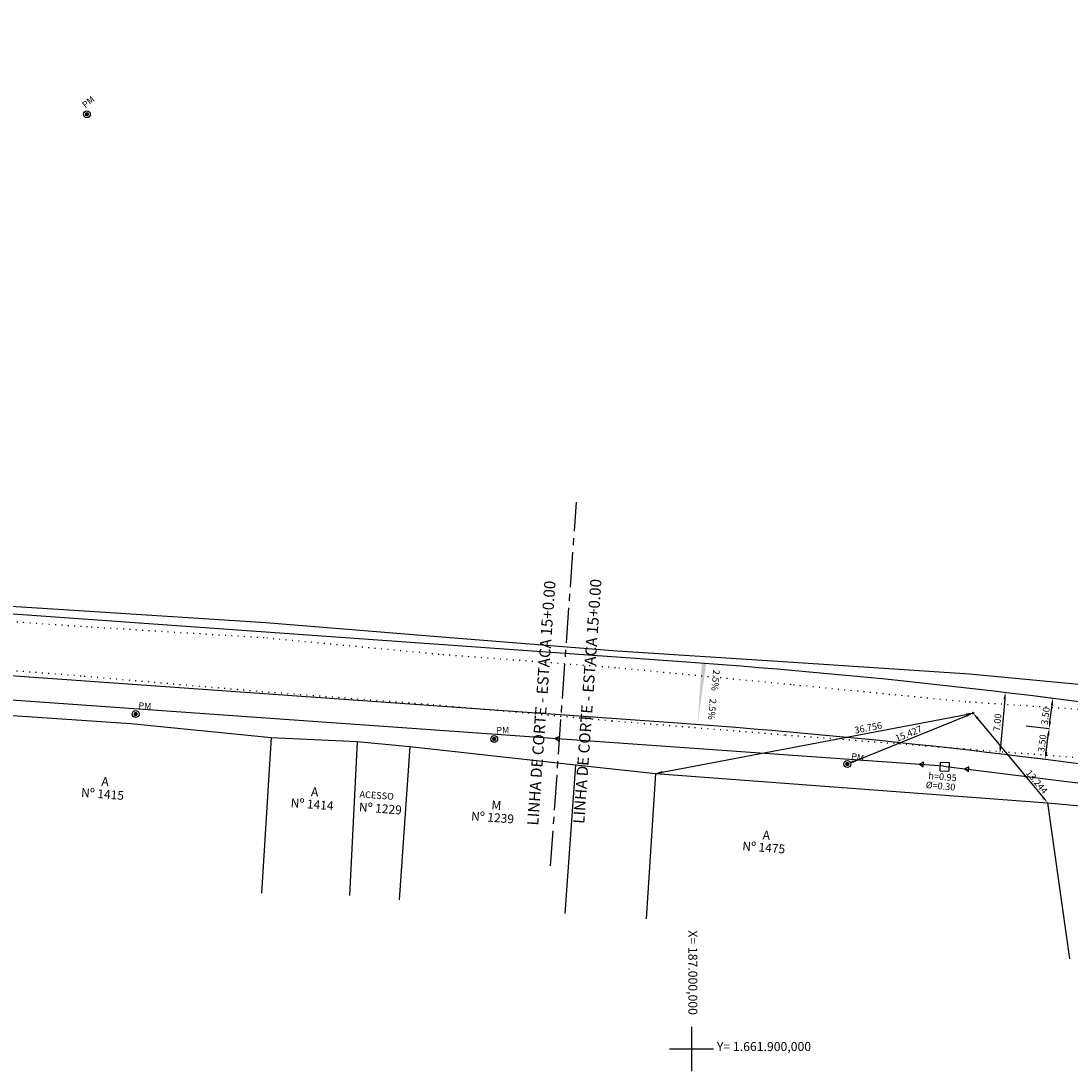
# Model space of a CAD drawing. Extents: x 186675 to 187606, y 1661635 to 1662023.
# Drawn here: x 186924 to 187043, y 1661898 to 1662017 of the extents above; entities that cross this region are included whole.
import ezdxf
from ezdxf.enums import TextEntityAlignment as Align

# ---------------------------------------------------------------- set-up
doc = ezdxf.new("R2010")
doc.units = 0
doc.header["$LTSCALE"] = 2.5
doc.header["$PDMODE"] = 3
doc.header["$PDSIZE"] = 0.1
for name, pattern in [('CENTERX2', [101.6, 63.5, -12.7, 12.7, -12.7]), ('DASHDOT', [1, 0.5, -0.25, 0, -0.25]), ('DOT', [0.25, 0, -0.25])]:
    doc.linetypes.add(name, pattern=pattern)
doc.layers.get('0').update_dxf_attribs({"linetype": 'CONTINUOUS'})
doc.layers.get('DEFPOINTS').update_dxf_attribs({"linetype": 'CONTINUOUS'})
for name, color, linetype in [('CVD-GRID', 1, 'CONTINUOUS'), ('CVD-LINE', 2, 'CONTINUOUS'), ('G-ALT_01', 3, 'CONTINUOUS'), ('G-COORDENADAS', 1, 'CONTINUOUS'), ('G-COTAS', 1, 'CONTINUOUS'), ('G-LIM_CORTE', 6, 'CENTERX2'), ('S-BORDO_PAVIM', 3, 'DOT'), ('S-CERCA_ARAME', 102, 'P_CERCAD'), ('S-REDE_ELETRICA', 102, 'CONTINUOUS'), ('S-REDE_ESGOTO', 32, 'CONTINUOUS'), ('S-TOPO_CONST', 60, 'CONTINUOUS'), ('S-TOPO_ESGOTO', 32, 'CONTINUOUS'), ('S-VALA', 32, 'P_VALA'), ('S-WIPE-OUT', 105, 'CONTINUOUS'), ('S-WIPE-OUT1', 105, 'CONTINUOUS'), ('S_SECAO', 2, 'CONTINUOUS')]:
    doc.layers.add(name, color=color, linetype=linetype)
doc.styles.add('60CL500', font='ARIAL.TTF')
doc.styles.add('80CL500', font='ARIAL.TTF')
doc.styles.add('CL60', font='ARIAL.TTF', dxfattribs={"height": 0.76})
doc.styles.add('L50', font='ARIAL.TTF', dxfattribs={"height": 0.6})
doc.linetypes.add('P_CERCAD', pattern='A,0.9,-0.001,["x",STANDARD,S=0.45,R=0,X=0,Y=-0.15],-0.0001', length=0.9011)
doc.linetypes.add('P_VALA', pattern='A,0.4,-1,[136,parshp.shx,S=0.1,R=0,X=-1,Y=0],0.4', length=1.8)
doc.dimstyles.get("Standard").update_dxf_attribs({"dimscale": 0, "dimtxt": 0.8, "dimasz": 0.8, "dimexe": 0, "dimexo": 0, "dimgap": 0.2, "dimtad": 1, "dimdec": 3, "dimlfac": -1, "dimzin": 12, "dimtxsty": 'CL60', "dimcen": 0.8, "dimclrd": 105, "dimclre": 105, "dimclrt": 1, "dimazin": 3, "dimtfac": 1, "dimtdec": 4, "dimtmove": 0, "dimatfit": 3, "dimtolj": 1, "dimtzin": 0})

# ---------------------------------------------------------------- blocks, each defined once
blk = doc.blocks.new('POSTE')
at = {"layer": 'S-REDE_ELETRICA', "const_width": 0.243}
blk.add_lwpolyline([(-0.12, 0, 1), (0.12, 0, 1)], format="xyb", close=True, dxfattribs=at)
at = {"layer": 'S-REDE_ELETRICA'}
blk.add_circle((0, 0), 0.389, dxfattribs=at)
at = {"layer": 'S-REDE_ELETRICA', "style": 'CL60'}
blk.add_text('PM', height=0.739, dxfattribs=at).set_placement((0.27, 0.62))
blk = doc.blocks.new('NCASA')
at = {"style": 'L50'}
blk.add_attdef('XXXX', text='', height=1, dxfattribs=at).set_placement((0.03, -0.45), align=Align.CENTER)
blk = doc.blocks.new('PI')
blk.add_point((0, 0))
at = {"flags": 1}
for tag, p in [('RADIUS', (0, -1.67)), ('TANGENT', (0, -3.33)), ('EXTERNAL', (0, -5)), ('LENGTH', (0, -6.67)), ('DEGREE', (0, -8.33))]:
    blk.add_attdef(tag, p, '', height=1, dxfattribs=at)
blk = doc.blocks.new('*D25')
at = {"color": 105, "linetype": 'BYBLOCK'}
for p, q in [((187035.65, 1661940.53), (187035.65, 1661940.53)), ((187035.58, 1661939.74), (187035.1, 1661934.36)), ((187035.03, 1661933.56), (187035.03, 1661933.56))]:
    blk.add_line(p, q, dxfattribs=at)
for points in [[(187035.44, 1661939.75), (187035.71, 1661939.72), (187035.65, 1661940.53)], [(187034.97, 1661934.37), (187035.23, 1661934.34), (187035.03, 1661933.56)]]:
    blk.add_solid(points, dxfattribs=at)
at = {"layer": 'DEFPOINTS', "color": 0, "linetype": 'BYBLOCK'}
for p in [(187035.65, 1661940.53), (187035.03, 1661933.56), (187035.03, 1661933.56)]:
    blk.add_point(p, dxfattribs=at)
at = {"color": 1, "linetype": 'BYBLOCK', "insert": (187034.75, 1661937.11), "char_height": 0.76, "attachment_point": 5, "rotation": 84.9275, "style": 'CL60'}
blk.add_mtext('\\A1;7.00', dxfattribs=at)
blk = doc.blocks.new('*D26')
at = {"color": 105, "linetype": 'BYBLOCK'}
for p, q in [((187038.03, 1661936.73), (187040.63, 1661936.41)), ((187040.29, 1661933.72), (187040.53, 1661935.62)), ((187037.6, 1661933.25), (187040.2, 1661932.92))]:
    blk.add_line(p, q, dxfattribs=at)
for points in [[(187040.4, 1661935.63), (187040.66, 1661935.6), (187040.63, 1661936.41)], [(187040.16, 1661933.73), (187040.43, 1661933.7), (187040.2, 1661932.92)]]:
    blk.add_solid(points, dxfattribs=at)
at = {"layer": 'DEFPOINTS', "color": 0, "linetype": 'BYBLOCK'}
for p in [(187038.03, 1661936.73), (187040.63, 1661936.41), (187037.6, 1661933.25)]:
    blk.add_point(p, dxfattribs=at)
at = {"color": 1, "linetype": 'BYBLOCK', "insert": (187039.83, 1661934.74), "char_height": 0.76, "attachment_point": 5, "rotation": 82.9469, "style": 'CL60'}
blk.add_mtext('\\A1;3.50', dxfattribs=at)
blk = doc.blocks.new('*D27')
at = {"color": 105, "linetype": 'BYBLOCK'}
for p, q in [((187038.46, 1661940.19), (187041.05, 1661939.87)), ((187040.72, 1661937.2), (187040.96, 1661939.08)), ((187038.03, 1661936.73), (187040.63, 1661936.41))]:
    blk.add_line(p, q, dxfattribs=at)
for points in [[(187040.82, 1661939.09), (187041.09, 1661939.06), (187041.05, 1661939.87)], [(187040.59, 1661937.22), (187040.86, 1661937.19), (187040.63, 1661936.41)]]:
    blk.add_solid(points, dxfattribs=at)
at = {"layer": 'DEFPOINTS', "color": 0, "linetype": 'BYBLOCK'}
for p in [(187038.46, 1661940.19), (187041.05, 1661939.87), (187038.03, 1661936.73)]:
    blk.add_point(p, dxfattribs=at)
at = {"color": 1, "linetype": 'BYBLOCK', "insert": (187040.21, 1661937.84), "char_height": 0.76, "attachment_point": 5, "rotation": 82.9503, "style": 'CL60'}
blk.add_mtext('\\A1;3.50', dxfattribs=at)
blk = doc.blocks.new('*D35')
at = {"color": 105, "linetype": 'BYBLOCK'}
for start, end in [(149.2363, 162.5852), (292.8865, 306.2353)]:
    blk.add_arc((186865.75, 1661950), 3.44, start, end, dxfattribs=at)
for points in [[(186862.59, 1661951), (186862.33, 1661951.05), (186862.31, 1661950.24)], [(186867.12, 1661946.7), (186867.05, 1661946.95), (186866.32, 1661946.6)]]:
    blk.add_solid(points, dxfattribs=at)
at = {"layer": 'DEFPOINTS', "color": 0, "linetype": 'BYBLOCK'}
for p in [(186855.84, 1661950.7), (186865.75, 1661949.99), (186864.29, 1661946.88), (186999.16, 1661940.51), (186870.55, 1661921.39)]:
    blk.add_point(p, dxfattribs=at)
at = {"color": 1, "linetype": 'BYBLOCK', "insert": (186863.77, 1661947.94), "char_height": 0.76, "attachment_point": 5, "rotation": 316.1684, "style": 'CL60'}
blk.add_mtext('\\A1;103°36\'13"', dxfattribs=at)
blk = doc.blocks.new('GRID')
at = {"layer": 'CVD-GRID'}
for p, q in [((0, 0.5), (0, -0.5)), ((-0.5, 0), (0.5, 0))]:
    blk.add_line(p, q, dxfattribs=at)
blk = doc.blocks.new('*D64')
at = {"color": 105, "linetype": 'BYBLOCK'}
blk.add_line((186996.67, 1661931.45), (187031.21, 1661938.02), dxfattribs=at)
for points in [[(187031.18, 1661938.15), (187031.23, 1661937.89), (187031.99, 1661938.17)], [(186996.65, 1661931.58), (186996.69, 1661931.32), (186995.88, 1661931.3)]]:
    blk.add_solid(points, dxfattribs=at)
at = {"layer": 'DEFPOINTS', "color": 0, "linetype": 'BYBLOCK'}
for p in [(187031.99, 1661938.17), (187031.99, 1661938.17), (186995.88, 1661931.3)]:
    blk.add_point(p, dxfattribs=at)
at = {"color": 1, "linetype": 'BYBLOCK', "insert": (187020.07, 1661936.5), "char_height": 0.76, "attachment_point": 5, "rotation": 10.7697, "style": 'CL60'}
blk.add_mtext('\\A1;36.756', dxfattribs=at)
blk = doc.blocks.new('*D65')
at = {"color": 105, "linetype": 'BYBLOCK'}
blk.add_line((187018.43, 1661932.68), (187031.25, 1661937.87), dxfattribs=at)
for points in [[(187031.2, 1661937.99), (187031.3, 1661937.74), (187031.99, 1661938.17)], [(187018.38, 1661932.8), (187018.48, 1661932.56), (187017.69, 1661932.38)]]:
    blk.add_solid(points, dxfattribs=at)
at = {"layer": 'DEFPOINTS', "color": 0, "linetype": 'BYBLOCK'}
for p in [(187031.99, 1661938.17), (187031.99, 1661938.17), (187017.69, 1661932.38)]:
    blk.add_point(p, dxfattribs=at)
at = {"color": 1, "linetype": 'BYBLOCK', "insert": (187024.66, 1661935.83), "char_height": 0.76, "attachment_point": 5, "rotation": 22.0374, "style": 'CL60'}
blk.add_mtext('\\A1;15.427', dxfattribs=at)
blk = doc.blocks.new('*D66')
at = {"color": 105, "linetype": 'BYBLOCK'}
blk.add_line((187032.5, 1661937.55), (187039.94, 1661928.59), dxfattribs=at)
for points in [[(187032.61, 1661937.64), (187032.4, 1661937.47), (187031.99, 1661938.17)], [(187040.04, 1661928.68), (187039.84, 1661928.51), (187040.45, 1661927.98)]]:
    blk.add_solid(points, dxfattribs=at)
at = {"layer": 'DEFPOINTS', "color": 0, "linetype": 'BYBLOCK'}
for p in [(187031.99, 1661938.17), (187040.45, 1661927.98), (187040.45, 1661927.98)]:
    blk.add_point(p, dxfattribs=at)
at = {"color": 1, "linetype": 'BYBLOCK', "insert": (187039.23, 1661930.36), "char_height": 0.76, "attachment_point": 5, "rotation": 309.6872, "style": 'CL60'}
blk.add_mtext('\\A1;13.244', dxfattribs=at)

msp = doc.modelspace()

# ---------------------------------------------------------------- hatches: boundary and pattern name
at = {"layer": 'S_SECAO'}
msp.add_hatch(color=256, dxfattribs=at).paths.add_polyline_path([(187001.161, 1661943.8549), (187000.6708, 1661936.872), (187001.6598, 1661943.8198)])

# ---------------------------------------------------------------- linework, layer by layer
at = {"layer": 'G-ALT_01', "linetype": 'CONTINUOUS', "flags": 128}
msp.add_lwpolyline([(186919.5205, 1662016.7988), (186857.0786, 1661981.7103, 0.74400997), (186863.3627, 1661953.6714), (186999.4099, 1661943.9951, -0.02190466), (187065.0472, 1661936.4224), (187117.2418, 1661928.0678, 0.02019485), (187177.0132, 1661920.958), (187298.8234, 1661911.4039)], format="xyb", dxfattribs=at)
at = {"layer": 'G-ALT_01'}
msp.add_lwpolyline([(186873.5113, 1661921.8828), (186870.2641, 1661941.2094, -0.48560545), (186874.4926, 1661945.8621), (186998.9131, 1661937.0127, -0.02190453), (187063.941, 1661929.5103), (187116.1352, 1661921.1558, 0.02019448), (187176.4668, 1661913.9794), (187298.8788, 1661904.3781)], format="xyb", dxfattribs=at)
at = {"layer": 'G-LIM_CORTE', "ltscale": 0.025, "flags": 128}
msp.add_lwpolyline([(186983.9738, 1661920.8188), (186986.9134, 1661962.1384)], dxfattribs=at)
at = {"layer": 'S-BORDO_PAVIM'}
for p, q in [((186931.3906, 1661947.9413), (186911.7184, 1661949.2781)), ((186951.4207, 1661946.7095), (186931.3906, 1661947.9413)), ((186971.3017, 1661944.8306), (186951.4207, 1661946.7095)), ((186991.3503, 1661943.3099), (186971.3017, 1661944.8306)), ((186911.7244, 1661943.9045), (186930.9909, 1661942.3681)), ((186930.9909, 1661942.3681), (186951.1732, 1661940.6218)), ((187011.2985, 1661941.388), (186991.3503, 1661943.3099)), ((187031.1781, 1661939.4342), (187011.2985, 1661941.388)), ((186951.1732, 1661940.6218), (186970.6277, 1661939.133)), ((186970.6277, 1661939.133), (186990.9546, 1661937.2913)), ((187051.1754, 1661938.0965), (187031.1781, 1661939.4342)), ((186990.9546, 1661937.2913), (187010.6392, 1661935.6922)), ((187010.6392, 1661935.6922), (187030.9485, 1661934.1128)), ((187030.9485, 1661934.1128), (187050.7801, 1661932.5867))]:
    msp.add_line(p, q, dxfattribs=at)
at = {"layer": 'S-CERCA_ARAME'}
for p, q in [((186914.6922, 1661938.4367), (186936.2867, 1661936.9746)), ((186936.2867, 1661936.9746), (186952.2078, 1661935.3854)), ((186952.2078, 1661935.3854), (186962.0153, 1661934.9204)), ((186962.0153, 1661934.9204), (186967.9734, 1661934.3543)), ((186967.9734, 1661934.3543), (186986.818, 1661932.2829)), ((186986.818, 1661932.2829), (186995.8841, 1661931.2985)), ((186995.8841, 1661931.2985), (187040.4503, 1661927.9754)), ((187040.4503, 1661927.9754), (187042.9461, 1661910.236))]:
    msp.add_line(p, q, dxfattribs=at)
for points in [[(186952.2078, 1661935.3854), (186951.1274, 1661917.6985)], [(186962.0153, 1661934.9204), (186961.1156, 1661917.4424)], [(186967.9734, 1661934.3543), (186966.7614, 1661916.9407)], [(186986.818, 1661932.2829), (186985.5944, 1661915.3984)], [(186995.8841, 1661931.2985), (186994.8431, 1661914.7901)], [(187040.4503, 1661927.9754), (187070.7672, 1661925.1888), (187074.1283, 1661924.8618), (187088.6265, 1661923.4424), (187090.9904, 1661905.7735)]]:
    msp.add_lwpolyline(points, dxfattribs=at)
at = {"layer": 'S-REDE_ESGOTO'}
for p, q in [((187028.6202, 1661932.1505), (186875.1395, 1661943.0096)), ((187028.2323, 1661932.5943), (187028.1919, 1661931.5951)), ((187028.1919, 1661931.5951), (187029.2258, 1661931.5532)), ((187028.2323, 1661932.5943), (187029.2663, 1661932.5524)), ((187028.6202, 1661932.1505), (187078.528, 1661925.9032)), ((187029.2663, 1661932.5524), (187029.2258, 1661931.5532))]:
    msp.add_line(p, q, dxfattribs=at)
for points in [[(186984.5092, 1661935.2714), (186984.9397, 1661934.9805), (186984.9764, 1661935.4988)], [(187025.8812, 1661932.3443), (187026.3117, 1661932.0534), (187026.3484, 1661932.5717)]]:
    msp.add_lwpolyline(points, close=True, dxfattribs=at)
msp.add_lwpolyline([(187031.0402, 1661931.8475), (187031.4545, 1661931.5339), (187031.519, 1661932.0495), (187031.0402, 1661931.8475)], dxfattribs=at)
at = {"layer": 'S-VALA', "flags": 128}
msp.add_lwpolyline([(186837.9416, 1661954.4563), (186852.0943, 1661954.4099), (186872.1563, 1661953.4322), (186890.9247, 1661952.1639), (186911.9181, 1661951.003), (186931.5921, 1661949.7468), (186951.606, 1661948.468), (186971.6009, 1661946.8415), (186991.539, 1661945.2566), (187011.5297, 1661943.9347), (187031.5838, 1661942.6352), (187051.5966, 1661940.7411), (187071.3837, 1661937.7082), (187076.8679, 1661937.4192)], dxfattribs=at)

# ---------------------------------------------------------------- block references
at = {"layer": 'CVD-LINE', "rotation": 15.6913597164471}
msp.add_blockref('PI', (187031.9924, 1661938.1582), dxfattribs=at)
at = {"layer": 'G-COORDENADAS', "xscale": 5, "yscale": 5, "zscale": 5}
msp.add_blockref('GRID', (187000, 1661900), dxfattribs=at)
at = {"layer": 'S-REDE_ELETRICA'}
for p, rotation in [((186931.282, 1662006.2013), 38.55090458302998), ((186936.8207, 1661938.0548), 356.7028414103467), ((186977.5667, 1661935.2115), 1.017775544586579), ((187017.6931, 1661932.3785), 349.001342146084)]:
    msp.add_blockref('POSTE', p, dxfattribs=dict(at, rotation=rotation))
at = {"layer": 'S-TOPO_CONST', "rotation": 355.6913597174978}
for p, values in [((186933.0302, 1661928.9238), {'XXXX': 'Nº 1415'}), ((186956.8472, 1661927.7546), {'XXXX': 'Nº 1414'}), ((186964.6027, 1661927.276), {'XXXX': 'Nº 1229'}), ((186977.351, 1661926.253), {'XXXX': 'Nº 1239'}), ((187008.1702, 1661922.8404), {'XXXX': 'Nº 1475'})]:
    msp.add_blockref('NCASA', p, dxfattribs=at).add_auto_attribs(values)

# ---------------------------------------------------------------- texts
at = {"layer": 'G-COORDENADAS', "style": '80CL500'}
msp.add_text('X= 187.000,000', height=1.02, rotation=270, dxfattribs=at).set_placement((186999.6299, 1661913.4781))
msp.add_text('Y= 1.661.900,000', height=1.02, dxfattribs=at).set_placement((187002.8763, 1661899.7693))
at = {"layer": 'S-TOPO_CONST', "style": '60CL500'}
for s, height, p in [('A', 1.02, (186932.9004, 1661929.8991)), ('A', 1.02, (186956.7174, 1661928.7299)), ('ACESSO', 0.76, (186962.2439, 1661928.5746)), ('M', 1.02, (186977.2212, 1661927.2283)), ('A', 1.02, (187008.0404, 1661923.8157))]:
    msp.add_text(s, height=height, rotation=356.113979, dxfattribs=at).set_placement(p)
at = {"layer": 'S-TOPO_ESGOTO', "style": '60CL500'}
for s, p in [('h=0.95', (187026.8848, 1661930.6921)), ('%%c=0.30', (187026.5912, 1661929.6496))]:
    msp.add_text(s, height=0.76, rotation=354.92206, dxfattribs=at).set_placement(p)
at = {"layer": 'S-WIPE-OUT', "linetype": 'DASHDOT', "style": 'CL60'}
msp.add_text('LINHA DE CORTE - ESTACA 15+0.00', height=1.27, rotation=85.930723, dxfattribs=at).set_placement((186982.5694, 1661925.3558))
at = {"layer": 'S-WIPE-OUT1', "linetype": 'DASHDOT', "style": 'CL60'}
msp.add_text('LINHA DE CORTE - ESTACA 15+0.00', height=1.27, rotation=85.930723, dxfattribs=at).set_placement((186987.8013, 1661925.5537))
at = {"layer": 'S_SECAO', "style": '60CL500'}
for p in [(187002.4532, 1661943.1143), (187002.0656, 1661939.8227)]:
    msp.add_text('2.5%', height=0.76, rotation=264.92206, dxfattribs=at).set_placement(p)

# ---------------------------------------------------------------- dimensions: what is measured, and where the dimension line sits
for base, p1, p2, angle, picture, middle in [((187031.993, 1661938.1669), (186995.8841, 1661931.2985), (187031.993, 1661938.1669), 10.769729, '*D64', (187020.1795, 1661935.9198)), ((187031.993, 1661938.1669), (187017.6931, 1661932.3785), (187031.993, 1661938.1669), 22.037379, '*D65', (187024.8777, 1661935.2867)), ((187040.4503, 1661927.9754), (187031.993, 1661938.1669), (187040.4503, 1661927.9754), 309.687157, '*D66', (187038.7802, 1661929.9879))]:
    dim = msp.add_linear_dim(base=base, p1=p1, p2=p2, angle=angle, dimstyle='STANDARD', override={"dimscale": 1})
    dim.commit()
    dim.dimension.update_dxf_attribs({"geometry": picture, "text_midpoint": middle, "dimtype": 161})
at = {"layer": 'G-COTAS'}
dim = msp.add_angular_dim_2l(base=(186864.2914, 1661946.8772), line1=((186870.5528, 1661921.3857), (186865.746, 1661949.9947)), line2=((186855.8444, 1661950.7002), (186999.1618, 1661940.5128)), dimstyle='STANDARD', override={"dimscale": 1, "dimaunit": 1, "dimtofl": 0}, dxfattribs=at)
dim.commit()
dim.dimension.update_dxf_attribs({"geometry": '*D35', "text_midpoint": (186863.3623, 1661947.5138), "dimtype": 162})
for base, p1, p2, angle, text, picture, middle in [((187035.028, 1661933.5593), (187035.6473, 1661940.5319), (187035.0284, 1661933.5593), 264.927474, '7.00', '*D25', (187035.3385, 1661937.0567)), ((187041.0548, 1661939.8718), (187038.0309, 1661936.7304), (187038.4591, 1661940.1928), 82.950325, '3.50', '*D27', (187040.7945, 1661937.7667)), ((187040.6266, 1661936.4093), (187037.5997, 1661933.2457), (187038.0309, 1661936.7304), 82.946867, '3.50', '*D26', (187040.411, 1661934.6669))]:
    dim = msp.add_linear_dim(base=base, p1=p1, p2=p2, angle=angle, text=text, dimstyle='STANDARD', override={"dimscale": 1}, dxfattribs=at)
    dim.commit()
    dim.dimension.update_dxf_attribs({"geometry": picture, "text_midpoint": middle, "dimtype": 161})

doc.saveas('drawing.dxf')
